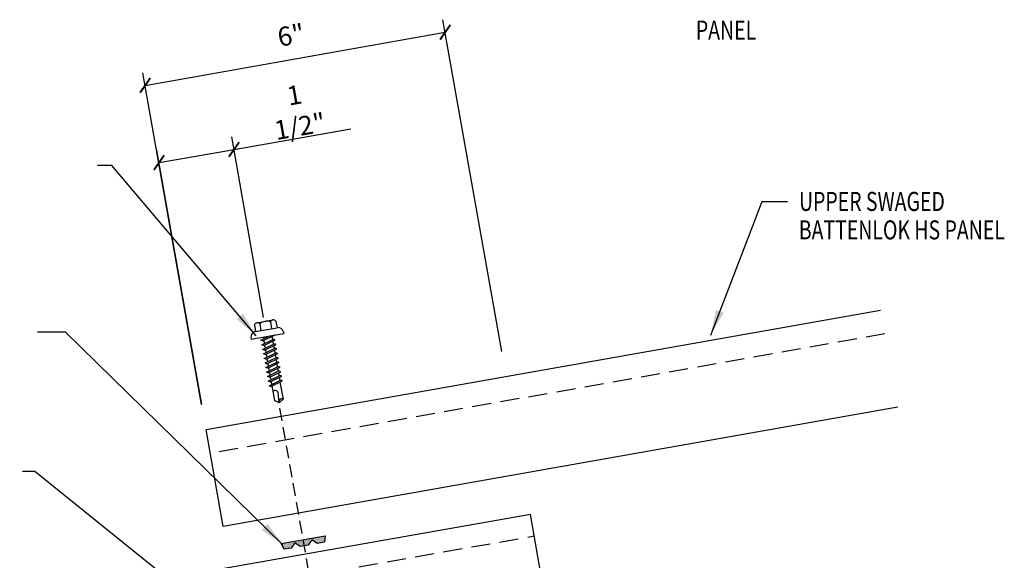
# Model space of a CAD drawing. Units: inches. Extents: x -2.5 to 54.2, y 4.3 to 46.3.
# Drawn here: x 11.4 to 30.8, y 16.2 to 26.8 of the extents above; entities that cross this region are included whole.
import ezdxf

# ---------------------------------------------------------------- set-up
doc = ezdxf.new("R2010")
doc.units = ezdxf.units.IN
doc.header["$MEASUREMENT"] = 0
doc.linetypes.add('DASH2', pattern=[0.1875, 0.125, -0.0625])
doc.linetypes.add('HIDDEN2', pattern=[0.1875, 0.125, -0.0625])
for name, color, linetype in [('DIM', 2, 'Continuous'), ('FASTENER', 9, 'Continuous'), ('PANEL', 11, 'Continuous'), ('TAPE', 8, 'Continuous'), ('TEXT', 2, 'Continuous')]:
    doc.layers.add(name, color=color, linetype=linetype)
doc.styles.add('TEXT', font='SIMPLEX', dxfattribs={"width": 0.75, "height": 6})
doc.styles.add('TEXT1', font='ROMANS.shx', dxfattribs={"width": 0.75, "height": 0.375})
doc.dimstyles.new('DETAIL', dxfattribs={"dimscale": 4, "dimtxt": 0.375, "dimasz": 0.0625, "dimexe": 0.0625, "dimexo": 0.125, "dimgap": 0.0625, "dimtad": 1, "dimdec": 4, "dimzin": 3, "dimdsep": 46, "dimlunit": 4, "dimtxsty": 'TEXT1', "dimblk": 'ARCHTICK', "dimcen": 0.0625, "dimclrd": 7, "dimclre": 7, "dimclrt": 2, "dimadec": 0, "dimazin": 0, "dimtfac": 0.59375, "dimtdec": 4, "dimtmove": 0, "dimatfit": 3, "dimfxl": 0, "dimfrac": 2, "dimtolj": 1, "dimtzin": 3, "dimarcsym": 0})
doc.dimstyles.new('DETAIL$7', dxfattribs={"dimscale": 4, "dimtxt": 6, "dimasz": 0.125, "dimexe": 0.0625, "dimexo": 0.125, "dimgap": 0.0625, "dimtad": 1, "dimdec": 5, "dimzin": 3, "dimdsep": 46, "dimlunit": 4, "dimtxsty": 'TEXT', "dimblk": 'ARCHTICK', "dimcen": 0.0625, "dimclrd": 7, "dimclre": 7, "dimclrt": 2, "dimadec": 0, "dimazin": 0, "dimtfac": 0.666667, "dimtdec": 5, "dimtmove": 0, "dimatfit": 3, "dimfxl": 0, "dimfrac": 2, "dimtolj": 1, "dimtzin": 3, "dimarcsym": 0})

# ---------------------------------------------------------------- blocks, each defined once
blk = doc.blocks.new('_ArchTick')
at = {"color": 0, "linetype": 'ByBlock', "const_width": 0.15}
blk.add_lwpolyline([(-0.5, -0.5), (0.5, 0.5)], dxfattribs=at)
blk = doc.blocks.new('*D26')
at = {"layer": 'DEFPOINTS', "color": 0}
for p in [(19.773, 26.559), (20.973, 19.785), (15.065, 18.738)]:
    blk.add_point(p, dxfattribs=at)
at = {"layer": 'DIM', "color": 7, "lineweight": -2}
for p, q in [((20.885, 20.277), (19.729, 26.806)), ((13.865, 25.513), (19.773, 26.559)), ((14.977, 19.231), (13.821, 25.759))]:
    blk.add_line(p, q, dxfattribs=at)
at = {"layer": 'DIM', "color": 7, "lineweight": -2, "xscale": 0.25, "yscale": 0.25, "zscale": 0.25}
for p, rotation in [((19.773, 26.559), 10.04325831607526), ((13.865, 25.513), 190.0432583160753)]:
    blk.add_blockref('_ArchTick', p, dxfattribs=dict(at, rotation=rotation))
at = {"layer": 'DIM', "color": 2, "insert": (16.736, 26.502), "char_height": 0.375, "attachment_point": 5, "rotation": 10.0433, "style": 'TEXT1'}
blk.add_mtext('\\A1;6"', dxfattribs=at)
blk = doc.blocks.new('*D27')
at = {"layer": 'DEFPOINTS', "color": 0}
for p in [(15.615, 24.252), (16.285, 20.455), (15.065, 18.738)]:
    blk.add_point(p, dxfattribs=at)
at = {"layer": 'DIM', "color": 7, "lineweight": -2}
for p, q in [((15.615, 24.252), (17.915, 24.657)), ((16.198, 20.947), (15.572, 24.498)), ((14.978, 19.231), (14.095, 24.238)), ((14.138, 23.992), (15.615, 24.252))]:
    blk.add_line(p, q, dxfattribs=at)
at = {"layer": 'DIM', "color": 7, "lineweight": -2, "xscale": 0.25, "yscale": 0.25, "zscale": 0.25}
for p, rotation in [((15.615, 24.252), 9.999999999999964), ((14.138, 23.992), 190)]:
    blk.add_blockref('_ArchTick', p, dxfattribs=dict(at, rotation=rotation))
at = {"layer": 'DIM', "color": 2, "insert": (16.857, 25.015), "char_height": 0.375, "attachment_point": 5, "rotation": 10, "style": 'TEXT1'}
blk.add_mtext('\\A1;1 1/2"', dxfattribs=at)
blk = doc.blocks.new('*X3')
at = {"color": 0}
for p, q in [((-0.434, 0.135), (-0.434, 0.135)), ((-0.434, 0.123), (-0.434, 0.123)), ((-0.422, 0.141), (-0.422, 0.141)), ((-0.422, 0.129), (-0.422, 0.129)), ((-0.422, 0.117), (-0.422, 0.117)), ((-0.422, 0.105), (-0.422, 0.105)), ((-0.422, 0.094), (-0.422, 0.094)), ((-0.422, 0.082), (-0.422, 0.082)), ((-0.41, 0.135), (-0.41, 0.135)), ((-0.41, 0.123), (-0.41, 0.123)), ((-0.41, 0.111), (-0.41, 0.111)), ((-0.41, 0.1), (-0.41, 0.1)), ((-0.41, 0.088), (-0.41, 0.088)), ((-0.41, 0.076), (-0.41, 0.076)), ((-0.41, 0.064), (-0.41, 0.064)), ((-0.41, 0.053), (-0.41, 0.053)), ((-0.41, 0.041), (-0.41, 0.041)), ((-0.398, 0.141), (-0.398, 0.141)), ((-0.398, 0.129), (-0.398, 0.129)), ((-0.398, 0.117), (-0.398, 0.117)), ((-0.398, 0.105), (-0.398, 0.105)), ((-0.398, 0.094), (-0.398, 0.094)), ((-0.398, 0.082), (-0.398, 0.082)), ((-0.398, 0.07), (-0.398, 0.07)), ((-0.398, 0.059), (-0.398, 0.059)), ((-0.398, 0.047), (-0.398, 0.047)), ((-0.398, 0.035), (-0.398, 0.035)), ((-0.398, 0.023), (-0.398, 0.023)), ((-0.387, 0.135), (-0.387, 0.135)), ((-0.387, 0.123), (-0.387, 0.123)), ((-0.387, 0.111), (-0.387, 0.111)), ((-0.387, 0.1), (-0.387, 0.1)), ((-0.387, 0.088), (-0.387, 0.088)), ((-0.387, 0.076), (-0.387, 0.076)), ((-0.387, 0.064), (-0.387, 0.064)), ((-0.387, 0.053), (-0.387, 0.053)), ((-0.387, 0.041), (-0.387, 0.041)), ((-0.387, 0.029), (-0.387, 0.029)), ((-0.375, 0.141), (-0.375, 0.141)), ((-0.375, 0.129), (-0.375, 0.129)), ((-0.375, 0.117), (-0.375, 0.117)), ((-0.375, 0.105), (-0.375, 0.105)), ((-0.375, 0.094), (-0.375, 0.094)), ((-0.375, 0.082), (-0.375, 0.082)), ((-0.375, 0.07), (-0.375, 0.07)), ((-0.375, 0.059), (-0.375, 0.059)), ((-0.375, 0.047), (-0.375, 0.047)), ((-0.375, 0.035), (-0.375, 0.035)), ((-0.375, 0.023), (-0.375, 0.023)), ((-0.363, 0.135), (-0.363, 0.135)), ((-0.363, 0.123), (-0.363, 0.123)), ((-0.363, 0.111), (-0.363, 0.111)), ((-0.363, 0.1), (-0.363, 0.1)), ((-0.363, 0.088), (-0.363, 0.088)), ((-0.363, 0.076), (-0.363, 0.076)), ((-0.363, 0.064), (-0.363, 0.064)), ((-0.363, 0.053), (-0.363, 0.053)), ((-0.363, 0.041), (-0.363, 0.041)), ((-0.363, 0.029), (-0.363, 0.029)), ((-0.352, 0.141), (-0.352, 0.141)), ((-0.352, 0.129), (-0.352, 0.129)), ((-0.352, 0.117), (-0.352, 0.117)), ((-0.352, 0.105), (-0.352, 0.105)), ((-0.352, 0.094), (-0.352, 0.094)), ((-0.352, 0.082), (-0.352, 0.082)), ((-0.352, 0.07), (-0.352, 0.07)), ((-0.352, 0.059), (-0.352, 0.059)), ((-0.352, 0.047), (-0.352, 0.047)), ((-0.352, 0.035), (-0.352, 0.035)), ((-0.352, 0.023), (-0.352, 0.023)), ((-0.34, 0.135), (-0.34, 0.135)), ((-0.34, 0.123), (-0.34, 0.123)), ((-0.34, 0.111), (-0.34, 0.111)), ((-0.34, 0.1), (-0.34, 0.1)), ((-0.34, 0.088), (-0.34, 0.088)), ((-0.34, 0.076), (-0.34, 0.076)), ((-0.34, 0.064), (-0.34, 0.064)), ((-0.34, 0.053), (-0.34, 0.053)), ((-0.34, 0.041), (-0.34, 0.041)), ((-0.34, 0.029), (-0.34, 0.029)), ((-0.328, 0.141), (-0.328, 0.141)), ((-0.328, 0.129), (-0.328, 0.129)), ((-0.328, 0.117), (-0.328, 0.117)), ((-0.328, 0.105), (-0.328, 0.105)), ((-0.328, 0.094), (-0.328, 0.094)), ((-0.328, 0.082), (-0.328, 0.082)), ((-0.328, 0.07), (-0.328, 0.07)), ((-0.328, 0.059), (-0.328, 0.059)), ((-0.328, 0.047), (-0.328, 0.047)), ((-0.328, 0.035), (-0.328, 0.035)), ((-0.328, 0.023), (-0.328, 0.023)), ((-0.316, 0.135), (-0.316, 0.135)), ((-0.316, 0.123), (-0.316, 0.123)), ((-0.316, 0.111), (-0.316, 0.111)), ((-0.316, 0.1), (-0.316, 0.1)), ((-0.316, 0.088), (-0.316, 0.088)), ((-0.316, 0.076), (-0.316, 0.076)), ((-0.316, 0.064), (-0.316, 0.064)), ((-0.316, 0.053), (-0.316, 0.053)), ((-0.316, 0.041), (-0.316, 0.041)), ((-0.316, 0.029), (-0.316, 0.029)), ((-0.305, 0.141), (-0.305, 0.141)), ((-0.305, 0.129), (-0.305, 0.129)), ((-0.305, 0.117), (-0.305, 0.117)), ((-0.305, 0.105), (-0.305, 0.105)), ((-0.305, 0.094), (-0.305, 0.094)), ((-0.305, 0.082), (-0.305, 0.082)), ((-0.305, 0.07), (-0.305, 0.07)), ((-0.305, 0.059), (-0.305, 0.059)), ((-0.305, 0.047), (-0.305, 0.047)), ((-0.305, 0.035), (-0.305, 0.035)), ((-0.305, 0.023), (-0.305, 0.023)), ((-0.293, 0.135), (-0.293, 0.135)), ((-0.293, 0.123), (-0.293, 0.123)), ((-0.293, 0.111), (-0.293, 0.111)), ((-0.293, 0.1), (-0.293, 0.1)), ((-0.293, 0.088), (-0.293, 0.088)), ((-0.293, 0.076), (-0.293, 0.076)), ((-0.293, 0.064), (-0.293, 0.064)), ((-0.293, 0.053), (-0.293, 0.053)), ((-0.293, 0.041), (-0.293, 0.041)), ((-0.293, 0.029), (-0.293, 0.029)), ((-0.281, 0.141), (-0.281, 0.141)), ((-0.281, 0.129), (-0.281, 0.129)), ((-0.281, 0.117), (-0.281, 0.117)), ((-0.281, 0.105), (-0.281, 0.105)), ((-0.281, 0.094), (-0.281, 0.094)), ((-0.281, 0.082), (-0.281, 0.082)), ((-0.281, 0.07), (-0.281, 0.07)), ((-0.281, 0.059), (-0.281, 0.059)), ((-0.281, 0.047), (-0.281, 0.047)), ((-0.281, 0.035), (-0.281, 0.035)), ((-0.281, 0.023), (-0.281, 0.023)), ((-0.27, 0.135), (-0.27, 0.135)), ((-0.27, 0.123), (-0.27, 0.123)), ((-0.27, 0.111), (-0.27, 0.111)), ((-0.27, 0.1), (-0.27, 0.1)), ((-0.27, 0.088), (-0.27, 0.088)), ((-0.27, 0.076), (-0.27, 0.076)), ((-0.27, 0.064), (-0.27, 0.064)), ((-0.27, 0.053), (-0.27, 0.053)), ((-0.27, 0.041), (-0.27, 0.041)), ((-0.27, 0.029), (-0.27, 0.029)), ((-0.258, 0.141), (-0.258, 0.141)), ((-0.258, 0.129), (-0.258, 0.129)), ((-0.258, 0.117), (-0.258, 0.117)), ((-0.258, 0.105), (-0.258, 0.105)), ((-0.258, 0.094), (-0.258, 0.094)), ((-0.258, 0.082), (-0.258, 0.082)), ((-0.258, 0.07), (-0.258, 0.07)), ((-0.258, 0.059), (-0.258, 0.059)), ((-0.258, 0.047), (-0.258, 0.047)), ((-0.258, 0.035), (-0.258, 0.035)), ((-0.258, 0.023), (-0.258, 0.023)), ((-0.246, 0.135), (-0.246, 0.135)), ((-0.246, 0.123), (-0.246, 0.123)), ((-0.246, 0.111), (-0.246, 0.111)), ((-0.246, 0.1), (-0.246, 0.1)), ((-0.246, 0.088), (-0.246, 0.088)), ((-0.246, 0.076), (-0.246, 0.076)), ((-0.246, 0.064), (-0.246, 0.064)), ((-0.246, 0.053), (-0.246, 0.053)), ((-0.246, 0.041), (-0.246, 0.041)), ((-0.234, 0.141), (-0.234, 0.141)), ((-0.234, 0.129), (-0.234, 0.129)), ((-0.234, 0.117), (-0.234, 0.117)), ((-0.234, 0.105), (-0.234, 0.105)), ((-0.234, 0.094), (-0.234, 0.094)), ((-0.234, 0.082), (-0.234, 0.082)), ((-0.234, 0.07), (-0.234, 0.07)), ((-0.234, 0.059), (-0.234, 0.059)), ((-0.234, 0.047), (-0.234, 0.047)), ((-0.223, 0.135), (-0.223, 0.135)), ((-0.223, 0.123), (-0.223, 0.123)), ((-0.223, 0.111), (-0.223, 0.111)), ((-0.223, 0.1), (-0.223, 0.1)), ((-0.223, 0.088), (-0.223, 0.088)), ((-0.223, 0.076), (-0.223, 0.076)), ((-0.223, 0.064), (-0.223, 0.064)), ((-0.211, 0.141), (-0.211, 0.141)), ((-0.211, 0.129), (-0.211, 0.129)), ((-0.211, 0.117), (-0.211, 0.117)), ((-0.211, 0.105), (-0.211, 0.105)), ((-0.211, 0.094), (-0.211, 0.094)), ((-0.211, 0.082), (-0.211, 0.082)), ((-0.211, 0.07), (-0.211, 0.07)), ((-0.199, 0.135), (-0.199, 0.135)), ((-0.199, 0.123), (-0.199, 0.123)), ((-0.199, 0.111), (-0.199, 0.111)), ((-0.199, 0.1), (-0.199, 0.1)), ((-0.199, 0.088), (-0.199, 0.088)), ((-0.188, 0.141), (-0.188, 0.141)), ((-0.188, 0.129), (-0.188, 0.129)), ((-0.188, 0.117), (-0.188, 0.117)), ((-0.188, 0.105), (-0.188, 0.105)), ((-0.188, 0.094), (-0.188, 0.094)), ((-0.176, 0.135), (-0.176, 0.135)), ((-0.176, 0.123), (-0.176, 0.123)), ((-0.176, 0.111), (-0.176, 0.111)), ((-0.164, 0.141), (-0.164, 0.141)), ((-0.164, 0.129), (-0.164, 0.129)), ((-0.164, 0.117), (-0.164, 0.117)), ((-0.164, 0.105), (-0.164, 0.105)), ((-0.152, 0.135), (-0.152, 0.135)), ((-0.152, 0.123), (-0.152, 0.123)), ((-0.152, 0.111), (-0.152, 0.111)), ((-0.152, 0.1), (-0.152, 0.1)), ((-0.141, 0.141), (-0.141, 0.141)), ((-0.141, 0.129), (-0.141, 0.129)), ((-0.141, 0.117), (-0.141, 0.117)), ((-0.141, 0.105), (-0.141, 0.105)), ((-0.141, 0.094), (-0.141, 0.094)), ((-0.141, 0.082), (-0.141, 0.082)), ((-0.129, 0.135), (-0.129, 0.135)), ((-0.129, 0.123), (-0.129, 0.123)), ((-0.129, 0.111), (-0.129, 0.111)), ((-0.129, 0.1), (-0.129, 0.1)), ((-0.129, 0.088), (-0.129, 0.088)), ((-0.129, 0.076), (-0.129, 0.076)), ((-0.117, 0.141), (-0.117, 0.141)), ((-0.117, 0.129), (-0.117, 0.129)), ((-0.117, 0.117), (-0.117, 0.117)), ((-0.117, 0.105), (-0.117, 0.105)), ((-0.117, 0.094), (-0.117, 0.094)), ((-0.117, 0.082), (-0.117, 0.082)), ((-0.117, 0.07), (-0.117, 0.07)), ((-0.117, 0.059), (-0.117, 0.059)), ((-0.105, 0.135), (-0.105, 0.135)), ((-0.105, 0.123), (-0.105, 0.123)), ((-0.105, 0.111), (-0.105, 0.111)), ((-0.105, 0.1), (-0.105, 0.1)), ((-0.105, 0.088), (-0.105, 0.088)), ((-0.105, 0.076), (-0.105, 0.076)), ((-0.105, 0.064), (-0.105, 0.064)), ((-0.105, 0.053), (-0.105, 0.053)), ((-0.094, 0.141), (-0.094, 0.141)), ((-0.094, 0.129), (-0.094, 0.129)), ((-0.094, 0.117), (-0.094, 0.117)), ((-0.094, 0.105), (-0.094, 0.105)), ((-0.094, 0.094), (-0.094, 0.094)), ((-0.094, 0.082), (-0.094, 0.082)), ((-0.094, 0.07), (-0.094, 0.07)), ((-0.094, 0.059), (-0.094, 0.059)), ((-0.094, 0.047), (-0.094, 0.047)), ((-0.094, 0.035), (-0.094, 0.035)), ((-0.082, 0.135), (-0.082, 0.135)), ((-0.082, 0.123), (-0.082, 0.123)), ((-0.082, 0.111), (-0.082, 0.111)), ((-0.082, 0.1), (-0.082, 0.1)), ((-0.082, 0.088), (-0.082, 0.088)), ((-0.082, 0.076), (-0.082, 0.076)), ((-0.082, 0.064), (-0.082, 0.064)), ((-0.082, 0.053), (-0.082, 0.053)), ((-0.082, 0.041), (-0.082, 0.041)), ((-0.082, 0.029), (-0.082, 0.029)), ((-0.07, 0.141), (-0.07, 0.141)), ((-0.07, 0.129), (-0.07, 0.129)), ((-0.07, 0.117), (-0.07, 0.117)), ((-0.07, 0.105), (-0.07, 0.105)), ((-0.07, 0.094), (-0.07, 0.094)), ((-0.07, 0.082), (-0.07, 0.082)), ((-0.07, 0.07), (-0.07, 0.07)), ((-0.07, 0.059), (-0.07, 0.059)), ((-0.07, 0.047), (-0.07, 0.047)), ((-0.07, 0.035), (-0.07, 0.035)), ((-0.07, 0.023), (-0.07, 0.023)), ((-0.059, 0.135), (-0.059, 0.135)), ((-0.059, 0.123), (-0.059, 0.123)), ((-0.059, 0.111), (-0.059, 0.111)), ((-0.059, 0.1), (-0.059, 0.1)), ((-0.059, 0.088), (-0.059, 0.088)), ((-0.059, 0.076), (-0.059, 0.076)), ((-0.059, 0.064), (-0.059, 0.064)), ((-0.059, 0.053), (-0.059, 0.053)), ((-0.059, 0.041), (-0.059, 0.041)), ((-0.059, 0.029), (-0.059, 0.029)), ((-0.047, 0.141), (-0.047, 0.141)), ((-0.047, 0.129), (-0.047, 0.129)), ((-0.047, 0.117), (-0.047, 0.117)), ((-0.047, 0.105), (-0.047, 0.105)), ((-0.047, 0.094), (-0.047, 0.094)), ((-0.047, 0.082), (-0.047, 0.082)), ((-0.047, 0.07), (-0.047, 0.07)), ((-0.047, 0.059), (-0.047, 0.059)), ((-0.047, 0.047), (-0.047, 0.047)), ((-0.047, 0.035), (-0.047, 0.035)), ((-0.047, 0.023), (-0.047, 0.023)), ((-0.035, 0.135), (-0.035, 0.135)), ((-0.035, 0.123), (-0.035, 0.123)), ((-0.035, 0.111), (-0.035, 0.111)), ((-0.035, 0.1), (-0.035, 0.1)), ((-0.035, 0.088), (-0.035, 0.088)), ((-0.035, 0.076), (-0.035, 0.076)), ((-0.035, 0.064), (-0.035, 0.064)), ((-0.035, 0.053), (-0.035, 0.053)), ((-0.035, 0.041), (-0.035, 0.041)), ((-0.035, 0.029), (-0.035, 0.029)), ((-0.023, 0.141), (-0.023, 0.141)), ((-0.023, 0.129), (-0.023, 0.129)), ((-0.023, 0.117), (-0.023, 0.117)), ((-0.023, 0.105), (-0.023, 0.105)), ((-0.023, 0.094), (-0.023, 0.094)), ((-0.023, 0.082), (-0.023, 0.082)), ((-0.023, 0.07), (-0.023, 0.07)), ((-0.023, 0.059), (-0.023, 0.059)), ((-0.023, 0.047), (-0.023, 0.047)), ((-0.023, 0.035), (-0.023, 0.035)), ((-0.023, 0.023), (-0.023, 0.023)), ((-0.012, 0.135), (-0.012, 0.135)), ((-0.012, 0.123), (-0.012, 0.123)), ((-0.012, 0.111), (-0.012, 0.111)), ((-0.012, 0.1), (-0.012, 0.1)), ((-0.012, 0.088), (-0.012, 0.088)), ((-0.012, 0.076), (-0.012, 0.076)), ((-0.012, 0.064), (-0.012, 0.064)), ((-0.012, 0.053), (-0.012, 0.053)), ((-0.012, 0.041), (-0.012, 0.041)), ((-0.012, 0.029), (-0.012, 0.029)), ((0, 0.141), (0, 0.141)), ((0, 0.129), (0, 0.129)), ((0, 0.117), (0, 0.117)), ((0, 0.105), (0, 0.105)), ((0, 0.094), (0, 0.094)), ((0, 0.082), (0, 0.082)), ((0, 0.07), (0, 0.07)), ((0, 0.059), (0, 0.059)), ((0, 0.047), (0, 0.047)), ((0, 0.035), (0, 0.035)), ((0, 0.023), (0, 0.023)), ((0.012, 0.135), (0.012, 0.135)), ((0.012, 0.123), (0.012, 0.123)), ((0.012, 0.111), (0.012, 0.111)), ((0.012, 0.1), (0.012, 0.1)), ((0.012, 0.088), (0.012, 0.088)), ((0.012, 0.076), (0.012, 0.076)), ((0.012, 0.064), (0.012, 0.064)), ((0.012, 0.053), (0.012, 0.053)), ((0.012, 0.041), (0.012, 0.041)), ((0.012, 0.029), (0.012, 0.029)), ((0.023, 0.141), (0.023, 0.141)), ((0.023, 0.129), (0.023, 0.129)), ((0.023, 0.117), (0.023, 0.117)), ((0.023, 0.105), (0.023, 0.105)), ((0.023, 0.094), (0.023, 0.094)), ((0.023, 0.082), (0.023, 0.082)), ((0.023, 0.07), (0.023, 0.07)), ((0.023, 0.059), (0.023, 0.059)), ((0.023, 0.047), (0.023, 0.047)), ((0.023, 0.035), (0.023, 0.035)), ((0.023, 0.023), (0.023, 0.023)), ((0.035, 0.135), (0.035, 0.135)), ((0.035, 0.123), (0.035, 0.123)), ((0.035, 0.111), (0.035, 0.111)), ((0.035, 0.1), (0.035, 0.1)), ((0.035, 0.088), (0.035, 0.088)), ((0.035, 0.076), (0.035, 0.076)), ((0.035, 0.064), (0.035, 0.064)), ((0.035, 0.053), (0.035, 0.053)), ((0.035, 0.041), (0.035, 0.041)), ((0.035, 0.029), (0.035, 0.029)), ((0.047, 0.141), (0.047, 0.141)), ((0.047, 0.129), (0.047, 0.129)), ((0.047, 0.117), (0.047, 0.117)), ((0.047, 0.105), (0.047, 0.105)), ((0.047, 0.094), (0.047, 0.094)), ((0.047, 0.082), (0.047, 0.082)), ((0.047, 0.07), (0.047, 0.07)), ((0.047, 0.059), (0.047, 0.059)), ((0.047, 0.047), (0.047, 0.047)), ((0.047, 0.035), (0.047, 0.035)), ((0.047, 0.023), (0.047, 0.023)), ((0.059, 0.135), (0.059, 0.135)), ((0.059, 0.123), (0.059, 0.123)), ((0.059, 0.111), (0.059, 0.111)), ((0.059, 0.1), (0.059, 0.1)), ((0.059, 0.088), (0.059, 0.088)), ((0.059, 0.076), (0.059, 0.076)), ((0.059, 0.064), (0.059, 0.064)), ((0.059, 0.053), (0.059, 0.053)), ((0.059, 0.041), (0.059, 0.041)), ((0.059, 0.029), (0.059, 0.029)), ((0.07, 0.141), (0.07, 0.141)), ((0.07, 0.129), (0.07, 0.129)), ((0.07, 0.117), (0.07, 0.117)), ((0.07, 0.105), (0.07, 0.105)), ((0.07, 0.094), (0.07, 0.094)), ((0.07, 0.082), (0.07, 0.082)), ((0.07, 0.07), (0.07, 0.07)), ((0.07, 0.059), (0.07, 0.059)), ((0.07, 0.047), (0.07, 0.047)), ((0.07, 0.035), (0.07, 0.035)), ((0.07, 0.023), (0.07, 0.023)), ((0.082, 0.135), (0.082, 0.135)), ((0.082, 0.123), (0.082, 0.123)), ((0.082, 0.111), (0.082, 0.111)), ((0.082, 0.1), (0.082, 0.1)), ((0.082, 0.088), (0.082, 0.088)), ((0.082, 0.076), (0.082, 0.076)), ((0.082, 0.064), (0.082, 0.064)), ((0.082, 0.053), (0.082, 0.053)), ((0.082, 0.041), (0.082, 0.041)), ((0.082, 0.029), (0.082, 0.029)), ((0.094, 0.141), (0.094, 0.141)), ((0.094, 0.129), (0.094, 0.129)), ((0.094, 0.117), (0.094, 0.117)), ((0.094, 0.105), (0.094, 0.105)), ((0.094, 0.094), (0.094, 0.094)), ((0.094, 0.082), (0.094, 0.082)), ((0.094, 0.07), (0.094, 0.07)), ((0.094, 0.059), (0.094, 0.059)), ((0.094, 0.047), (0.094, 0.047)), ((0.094, 0.035), (0.094, 0.035)), ((0.105, 0.135), (0.105, 0.135)), ((0.105, 0.123), (0.105, 0.123)), ((0.105, 0.111), (0.105, 0.111)), ((0.105, 0.1), (0.105, 0.1)), ((0.105, 0.088), (0.105, 0.088)), ((0.105, 0.076), (0.105, 0.076)), ((0.105, 0.064), (0.105, 0.064)), ((0.105, 0.053), (0.105, 0.053)), ((0.117, 0.141), (0.117, 0.141)), ((0.117, 0.129), (0.117, 0.129)), ((0.117, 0.117), (0.117, 0.117)), ((0.117, 0.105), (0.117, 0.105)), ((0.117, 0.094), (0.117, 0.094)), ((0.117, 0.082), (0.117, 0.082)), ((0.117, 0.07), (0.117, 0.07)), ((0.117, 0.059), (0.117, 0.059)), ((0.129, 0.135), (0.129, 0.135)), ((0.129, 0.123), (0.129, 0.123)), ((0.129, 0.111), (0.129, 0.111)), ((0.129, 0.1), (0.129, 0.1)), ((0.129, 0.088), (0.129, 0.088)), ((0.129, 0.076), (0.129, 0.076)), ((0.141, 0.141), (0.141, 0.141)), ((0.141, 0.129), (0.141, 0.129)), ((0.141, 0.117), (0.141, 0.117)), ((0.141, 0.105), (0.141, 0.105)), ((0.141, 0.094), (0.141, 0.094)), ((0.141, 0.082), (0.141, 0.082)), ((0.152, 0.135), (0.152, 0.135)), ((0.152, 0.123), (0.152, 0.123)), ((0.152, 0.111), (0.152, 0.111)), ((0.152, 0.1), (0.152, 0.1)), ((0.164, 0.141), (0.164, 0.141)), ((0.164, 0.129), (0.164, 0.129)), ((0.164, 0.117), (0.164, 0.117)), ((0.164, 0.105), (0.164, 0.105)), ((0.176, 0.135), (0.176, 0.135)), ((0.176, 0.123), (0.176, 0.123)), ((0.176, 0.111), (0.176, 0.111)), ((0.188, 0.141), (0.188, 0.141)), ((0.188, 0.129), (0.188, 0.129)), ((0.188, 0.117), (0.188, 0.117)), ((0.188, 0.105), (0.188, 0.105)), ((0.188, 0.094), (0.188, 0.094)), ((0.199, 0.135), (0.199, 0.135)), ((0.199, 0.123), (0.199, 0.123)), ((0.199, 0.111), (0.199, 0.111)), ((0.199, 0.1), (0.199, 0.1)), ((0.199, 0.088), (0.199, 0.088)), ((0.211, 0.141), (0.211, 0.141)), ((0.211, 0.129), (0.211, 0.129)), ((0.211, 0.117), (0.211, 0.117)), ((0.211, 0.105), (0.211, 0.105)), ((0.211, 0.094), (0.211, 0.094)), ((0.211, 0.082), (0.211, 0.082)), ((0.211, 0.07), (0.211, 0.07)), ((0.223, 0.135), (0.223, 0.135)), ((0.223, 0.123), (0.223, 0.123)), ((0.223, 0.111), (0.223, 0.111)), ((0.223, 0.1), (0.223, 0.1)), ((0.223, 0.088), (0.223, 0.088)), ((0.223, 0.076), (0.223, 0.076)), ((0.223, 0.064), (0.223, 0.064)), ((0.234, 0.141), (0.234, 0.141)), ((0.234, 0.129), (0.234, 0.129)), ((0.234, 0.117), (0.234, 0.117)), ((0.234, 0.105), (0.234, 0.105)), ((0.234, 0.094), (0.234, 0.094)), ((0.234, 0.082), (0.234, 0.082)), ((0.234, 0.07), (0.234, 0.07)), ((0.234, 0.059), (0.234, 0.059)), ((0.234, 0.047), (0.234, 0.047)), ((0.246, 0.135), (0.246, 0.135)), ((0.246, 0.123), (0.246, 0.123)), ((0.246, 0.111), (0.246, 0.111)), ((0.246, 0.1), (0.246, 0.1)), ((0.246, 0.088), (0.246, 0.088)), ((0.246, 0.076), (0.246, 0.076)), ((0.246, 0.064), (0.246, 0.064)), ((0.246, 0.053), (0.246, 0.053)), ((0.246, 0.041), (0.246, 0.041)), ((0.258, 0.141), (0.258, 0.141)), ((0.258, 0.129), (0.258, 0.129)), ((0.258, 0.117), (0.258, 0.117)), ((0.258, 0.105), (0.258, 0.105)), ((0.258, 0.094), (0.258, 0.094)), ((0.258, 0.082), (0.258, 0.082)), ((0.258, 0.07), (0.258, 0.07)), ((0.258, 0.059), (0.258, 0.059)), ((0.258, 0.047), (0.258, 0.047)), ((0.258, 0.035), (0.258, 0.035)), ((0.258, 0.023), (0.258, 0.023)), ((0.27, 0.135), (0.27, 0.135)), ((0.27, 0.123), (0.27, 0.123)), ((0.27, 0.111), (0.27, 0.111)), ((0.27, 0.1), (0.27, 0.1)), ((0.27, 0.088), (0.27, 0.088)), ((0.27, 0.076), (0.27, 0.076)), ((0.27, 0.064), (0.27, 0.064)), ((0.27, 0.053), (0.27, 0.053)), ((0.27, 0.041), (0.27, 0.041)), ((0.27, 0.029), (0.27, 0.029)), ((0.281, 0.141), (0.281, 0.141)), ((0.281, 0.129), (0.281, 0.129)), ((0.281, 0.117), (0.281, 0.117)), ((0.281, 0.105), (0.281, 0.105)), ((0.281, 0.094), (0.281, 0.094)), ((0.281, 0.082), (0.281, 0.082)), ((0.281, 0.07), (0.281, 0.07)), ((0.281, 0.059), (0.281, 0.059)), ((0.281, 0.047), (0.281, 0.047)), ((0.281, 0.035), (0.281, 0.035)), ((0.281, 0.023), (0.281, 0.023)), ((0.293, 0.135), (0.293, 0.135)), ((0.293, 0.123), (0.293, 0.123)), ((0.293, 0.111), (0.293, 0.111)), ((0.293, 0.1), (0.293, 0.1)), ((0.293, 0.088), (0.293, 0.088)), ((0.293, 0.076), (0.293, 0.076)), ((0.293, 0.064), (0.293, 0.064)), ((0.293, 0.053), (0.293, 0.053)), ((0.293, 0.041), (0.293, 0.041)), ((0.293, 0.029), (0.293, 0.029)), ((0.305, 0.141), (0.305, 0.141)), ((0.305, 0.129), (0.305, 0.129)), ((0.305, 0.117), (0.305, 0.117)), ((0.305, 0.105), (0.305, 0.105)), ((0.305, 0.094), (0.305, 0.094)), ((0.305, 0.082), (0.305, 0.082)), ((0.305, 0.07), (0.305, 0.07)), ((0.305, 0.059), (0.305, 0.059)), ((0.305, 0.047), (0.305, 0.047)), ((0.305, 0.035), (0.305, 0.035)), ((0.305, 0.023), (0.305, 0.023)), ((0.316, 0.135), (0.316, 0.135)), ((0.316, 0.123), (0.316, 0.123)), ((0.316, 0.111), (0.316, 0.111)), ((0.316, 0.1), (0.316, 0.1)), ((0.316, 0.088), (0.316, 0.088)), ((0.316, 0.076), (0.316, 0.076)), ((0.316, 0.064), (0.316, 0.064)), ((0.316, 0.053), (0.316, 0.053)), ((0.316, 0.041), (0.316, 0.041)), ((0.316, 0.029), (0.316, 0.029)), ((0.328, 0.141), (0.328, 0.141)), ((0.328, 0.129), (0.328, 0.129)), ((0.328, 0.117), (0.328, 0.117)), ((0.328, 0.105), (0.328, 0.105)), ((0.328, 0.094), (0.328, 0.094)), ((0.328, 0.082), (0.328, 0.082)), ((0.328, 0.07), (0.328, 0.07)), ((0.328, 0.059), (0.328, 0.059)), ((0.328, 0.047), (0.328, 0.047)), ((0.328, 0.035), (0.328, 0.035)), ((0.328, 0.023), (0.328, 0.023)), ((0.34, 0.135), (0.34, 0.135)), ((0.34, 0.123), (0.34, 0.123)), ((0.34, 0.111), (0.34, 0.111)), ((0.34, 0.1), (0.34, 0.1)), ((0.34, 0.088), (0.34, 0.088)), ((0.34, 0.076), (0.34, 0.076)), ((0.34, 0.064), (0.34, 0.064)), ((0.34, 0.053), (0.34, 0.053)), ((0.34, 0.041), (0.34, 0.041)), ((0.34, 0.029), (0.34, 0.029)), ((0.352, 0.141), (0.352, 0.141)), ((0.352, 0.129), (0.352, 0.129)), ((0.352, 0.117), (0.352, 0.117)), ((0.352, 0.105), (0.352, 0.105)), ((0.352, 0.094), (0.352, 0.094)), ((0.352, 0.082), (0.352, 0.082)), ((0.352, 0.07), (0.352, 0.07)), ((0.352, 0.059), (0.352, 0.059)), ((0.352, 0.047), (0.352, 0.047)), ((0.352, 0.035), (0.352, 0.035)), ((0.352, 0.023), (0.352, 0.023)), ((0.363, 0.135), (0.363, 0.135)), ((0.363, 0.123), (0.363, 0.123)), ((0.363, 0.111), (0.363, 0.111)), ((0.363, 0.1), (0.363, 0.1)), ((0.363, 0.088), (0.363, 0.088)), ((0.363, 0.076), (0.363, 0.076)), ((0.363, 0.064), (0.363, 0.064)), ((0.363, 0.053), (0.363, 0.053)), ((0.363, 0.041), (0.363, 0.041)), ((0.363, 0.029), (0.363, 0.029)), ((0.375, 0.141), (0.375, 0.141)), ((0.375, 0.129), (0.375, 0.129)), ((0.375, 0.117), (0.375, 0.117)), ((0.375, 0.105), (0.375, 0.105)), ((0.375, 0.094), (0.375, 0.094)), ((0.375, 0.082), (0.375, 0.082)), ((0.375, 0.07), (0.375, 0.07)), ((0.375, 0.059), (0.375, 0.059)), ((0.375, 0.047), (0.375, 0.047)), ((0.375, 0.035), (0.375, 0.035)), ((0.375, 0.023), (0.375, 0.023)), ((0.387, 0.135), (0.387, 0.135)), ((0.387, 0.123), (0.387, 0.123)), ((0.387, 0.111), (0.387, 0.111)), ((0.387, 0.1), (0.387, 0.1)), ((0.387, 0.088), (0.387, 0.088)), ((0.387, 0.076), (0.387, 0.076)), ((0.387, 0.064), (0.387, 0.064)), ((0.387, 0.053), (0.387, 0.053)), ((0.387, 0.041), (0.387, 0.041)), ((0.387, 0.029), (0.387, 0.029)), ((0.398, 0.141), (0.398, 0.141)), ((0.398, 0.129), (0.398, 0.129)), ((0.398, 0.117), (0.398, 0.117)), ((0.398, 0.105), (0.398, 0.105)), ((0.398, 0.094), (0.398, 0.094)), ((0.398, 0.082), (0.398, 0.082)), ((0.398, 0.07), (0.398, 0.07)), ((0.398, 0.059), (0.398, 0.059)), ((0.398, 0.047), (0.398, 0.047)), ((0.398, 0.035), (0.398, 0.035)), ((0.398, 0.023), (0.398, 0.023)), ((0.41, 0.135), (0.41, 0.135)), ((0.41, 0.123), (0.41, 0.123)), ((0.41, 0.111), (0.41, 0.111)), ((0.41, 0.1), (0.41, 0.1)), ((0.41, 0.088), (0.41, 0.088)), ((0.41, 0.076), (0.41, 0.076)), ((0.41, 0.064), (0.41, 0.064)), ((0.41, 0.053), (0.41, 0.053)), ((0.41, 0.041), (0.41, 0.041)), ((0.422, 0.141), (0.422, 0.141)), ((0.422, 0.129), (0.422, 0.129)), ((0.422, 0.117), (0.422, 0.117)), ((0.422, 0.105), (0.422, 0.105)), ((0.422, 0.094), (0.422, 0.094)), ((0.422, 0.082), (0.422, 0.082)), ((0.434, 0.135), (0.434, 0.135)), ((0.434, 0.123), (0.434, 0.123))]:
    blk.add_line(p, q, dxfattribs=at)
blk = doc.blocks.new('TRIBEAD')
at = {"layer": 'TAPE', "color": 9}
blk.add_lwpolyline([(-0.403, 0.018), (-0.442, 0.141), (0.442, 0.141), (0.403, 0.018), (0.26, 0.018), (0.17, 0.109), (0.079, 0.018), (0, 0.018), (-0.079, 0.018), (-0.17, 0.109), (-0.26, 0.018)], close=True, dxfattribs=at)
at = {"layer": 'TAPE', "color": 251}
blk.add_blockref('*X3', (0, 0), dxfattribs=at)
blk = doc.blocks.new('FZ7')
at = {"layer": 'FASTENER'}
for p, q in [((-0.215, 0.305), (-0.215, 0.171)), ((-0.161, 0.337), (0.161, 0.337)), ((-0.107, 0.305), (-0.107, 0.171)), ((0.107, 0.305), (0.107, 0.171)), ((0.215, 0.305), (0.215, 0.171)), ((-0.324, 0.071), (-0.324, 0.037)), ((-0.324, 0.037), (0.324, 0.037)), ((-0.224, 0.171), (0.215, 0.171)), ((-0.139, -0.016), (0.046, 0.037)), ((-0.104, -0.036), (0.139, 0.033)), ((-0.086, 0.037), (-0.086, -0.001)), ((-0.086, 0.037), (0.086, 0.037)), ((0.086, 0.037), (0.133, 0.037)), ((0.086, 0.018), (0.086, -0.042)), ((0.139, 0.033), (0.133, 0.037)), ((0.324, 0.071), (0.324, 0.037)), ((-0.104, -0.036), (-0.139, -0.016)), ((-0.139, -0.107), (0.104, -0.038)), ((-0.104, -0.127), (-0.139, -0.107)), ((-0.139, -0.198), (0.104, -0.128)), ((-0.104, -0.127), (0.139, -0.058)), ((-0.104, -0.218), (0.139, -0.149)), ((-0.086, -0.031), (-0.086, -0.092)), ((-0.086, -0.122), (-0.086, -0.183)), ((0.086, -0.073), (0.086, -0.133)), ((0.086, -0.164), (0.086, -0.224)), ((0.139, -0.058), (0.104, -0.038)), ((0.139, -0.149), (0.104, -0.128)), ((-0.104, -0.218), (-0.139, -0.198)), ((-0.139, -0.289), (0.104, -0.219)), ((-0.104, -0.309), (-0.139, -0.289)), ((-0.139, -0.38), (0.104, -0.31)), ((-0.104, -0.4), (-0.139, -0.38)), ((-0.104, -0.309), (0.139, -0.239)), ((-0.104, -0.4), (0.139, -0.33)), ((-0.086, -0.213), (-0.086, -0.274)), ((-0.086, -0.304), (-0.086, -0.364)), ((0.086, -0.255), (0.086, -0.315)), ((0.086, -0.345), (0.086, -0.406)), ((0.139, -0.239), (0.104, -0.219)), ((0.139, -0.33), (0.104, -0.31)), ((-0.139, -0.47), (0.104, -0.401)), ((-0.104, -0.491), (-0.139, -0.47)), ((-0.139, -0.561), (0.104, -0.492)), ((-0.104, -0.581), (-0.139, -0.561)), ((-0.104, -0.491), (0.139, -0.421)), ((-0.104, -0.581), (0.139, -0.512)), ((-0.086, -0.395), (-0.086, -0.455)), ((-0.086, -0.486), (-0.086, -0.546)), ((-0.086, -0.577), (-0.086, -0.637)), ((0.086, -0.436), (0.086, -0.497)), ((0.086, -0.527), (0.086, -0.588)), ((0.139, -0.421), (0.104, -0.401)), ((0.139, -0.512), (0.104, -0.492)), ((-0.139, -0.652), (0.104, -0.583)), ((-0.104, -0.672), (-0.139, -0.652)), ((-0.139, -0.743), (0.104, -0.674)), ((-0.104, -0.763), (-0.139, -0.743)), ((-0.139, -0.834), (0.104, -0.765)), ((-0.104, -0.672), (0.139, -0.603)), ((-0.104, -0.763), (0.139, -0.694)), ((-0.086, -0.667), (-0.086, -0.728)), ((-0.086, -0.758), (-0.086, -0.819)), ((0.086, -0.618), (0.086, -0.679)), ((0.086, -0.709), (0.086, -0.77)), ((0.139, -0.603), (0.104, -0.583)), ((0.139, -0.694), (0.104, -0.674)), ((0.139, -0.785), (0.104, -0.765)), ((-0.104, -0.854), (-0.139, -0.834)), ((-0.139, -0.925), (0.104, -0.856)), ((-0.104, -0.945), (-0.139, -0.925)), ((-0.104, -0.854), (0.139, -0.785)), ((-0.104, -0.945), (0.139, -0.876)), ((-0.086, -0.849), (-0.086, -0.91)), ((-0.086, -0.94), (-0.086, -1.232)), ((0.086, -0.8), (0.086, -0.861)), ((0.086, -0.891), (0.086, -1.232)), ((0.139, -0.876), (0.104, -0.856)), ((-0.002, -1.277), (0.014, -1.091)), ((0, -1.293), (-0.086, -1.232)), ((0, -1.293), (0.086, -1.232))]:
    blk.add_line(p, q, dxfattribs=at)
for centre, radius, start, end in [((-0.161, 0.274), 0.0628, 29.8754, 150.1246), ((0, 0.141), 0.196, 56.9974, 123.0026), ((0.161, 0.274), 0.0628, 29.8754, 150.1246), ((-0.224, 0.071), 0.1, 90, 180), ((0.224, 0.071), 0.1, 0, 90), ((-0.046, -1.102), 0.0615, 11.1445, 130.906), ((0.054, -1.278), 0.0563, 55.4585, 194.8454)]:
    blk.add_arc(centre, radius, start, end, dxfattribs=at)

msp = doc.modelspace()

# ---------------------------------------------------------------- linework, layer by layer
at = {"layer": 'FASTENER', "linetype": 'DASH2', "ltscale": 2}
msp.add_line((16.51185, 19.15729), (17.44433, 13.87961), dxfattribs=at)
at = {"layer": 'PANEL', "color": 8, "linetype": 'HIDDEN2', "ltscale": 3}
for p, q in [((28.42986, 20.62162), (15.14739, 18.26922)), ((0.34517, 12.91782), (21.5262, 16.64495))]:
    msp.add_line(p, q, dxfattribs=at)
at = {"layer": 'PANEL'}
msp.add_line((28.68501, 19.18098), (15.4015, 16.82784), dxfattribs=at)
for points in [[(15.4015, 16.82784), (15.06462, 18.73837), (28.34678, 21.09071)], [(0.60845, 11.4244), (21.78926, 15.1528), (21.45238, 17.06333), (0.27135, 13.3362)]]:
    msp.add_lwpolyline(points, dxfattribs=at)

# ---------------------------------------------------------------- block references
at = {"layer": 'FASTENER', "rotation": 10.04325789999992}
msp.add_blockref('FZ7', (16.27955, 20.5365), dxfattribs=at)
at = {"layer": 'TAPE', "rotation": 9.976751655529865}
msp.add_blockref('TRIBEAD', (16.99937, 16.43327), dxfattribs=at)

# ---------------------------------------------------------------- texts
at = {"layer": 'TEXT', "style": 'TEXT1', "width": 0.75}
for s, p in [('PANEL', (24.70792, 26.41434)), ('UPPER SWAGED', (26.73928, 23.041)), ('BATTENLOK HS PANEL', (26.73535, 22.48076))]:
    msp.add_text(s, height=0.375, dxfattribs=at).set_placement(p)

# ---------------------------------------------------------------- dimensions: what is measured, and where the dimension line sits
at = {"layer": 'DIM'}
dim = msp.add_aligned_dim(p1=(15.06462, 18.73837), p2=(20.97253, 19.78469), distance=6.88007, dimstyle='DETAIL', dxfattribs=at)
dim.commit()
dim.dimension.update_dxf_attribs({"geometry": '*D26', "text_midpoint": (16.73622, 26.50214)})
dim = msp.add_linear_dim(base=(15.615394, 24.252048), p1=(15.064623, 18.73837), p2=(16.284977, 20.454655), angle=10, dimstyle='DETAIL', dxfattribs=at)
dim.commit()
dim.dimension.update_dxf_attribs({"geometry": '*D27', "text_midpoint": (16.94972, 24.487326), "dimtype": 160})

# ---------------------------------------------------------------- leaders
at = {"layer": 'TEXT'}
for points in [[(16.04782, 20.58627), (13.2098, 23.93407), (12.92645, 23.93407)], [(25.00064, 20.59837), (26.01443, 23.2285), (26.51443, 23.2285)], [(16.57613, 16.47185), (12.29467, 20.65698), (11.74555, 20.65698)], [(16.45333, 14.0817), (11.69352, 17.91331), (11.44965, 17.91331)]]:
    msp.add_leader(points, dimstyle='DETAIL$7', dxfattribs=at)

doc.saveas('drawing.dxf')
